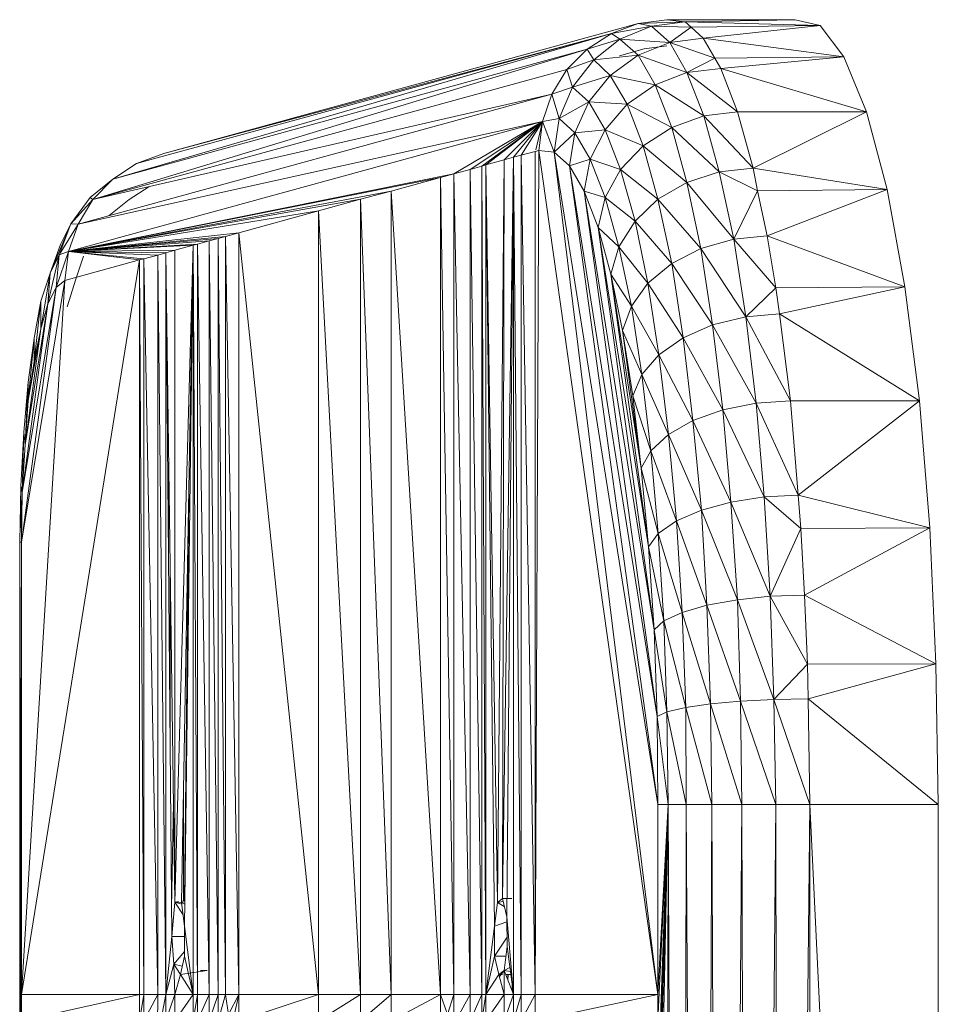
# Model space of a CAD drawing. Units: inches. Extents: x 14 to 10094, y 4 to 7132.
# Drawn here: x 3369 to 3439, y 4021 to 4097 of the extents above; entities that cross this region are included whole.
import ezdxf

# ---------------------------------------------------------------- set-up
doc = ezdxf.new("R2010")
doc.units = ezdxf.units.IN
doc.header["$MEASUREMENT"] = 0

# ---------------------------------------------------------------- blocks, each defined once
blk = doc.blocks.new('65_DWG-537194-Level 1')
at = {"lineweight": 9}
for p, q in [((58605.7949, -1541.3831), (58602.1718, -1542.3762)), ((58605.5902, -1541.4593), (58605.7949, -1541.3831)), ((58605.5902, -1541.4593), (58605.8972, -1541.4039)), ((58605.6553, -1541.5033), (58605.8972, -1541.4039)), ((58606.0135, -1541.3539), (58605.7949, -1541.3831)), ((58606.153, -1541.3699), (58605.7949, -1541.3831)), ((58605.7949, -1541.3831), (58605.8972, -1541.4039)), ((58606.153, -1541.3699), (58605.8972, -1541.4039)), ((58606.1995, -1541.4114), (58605.8972, -1541.4039)), ((58605.8972, -1541.4039), (58606.0367, -1541.5277)), ((58606.9948, -1541.3539), (58606.0135, -1541.3539)), ((58606.153, -1541.3699), (58606.0135, -1541.3539)), ((58606.9948, -1541.3539), (58606.153, -1541.3699)), ((58607.1855, -1541.3994), (58606.153, -1541.3699)), ((58606.1995, -1541.4114), (58606.153, -1541.3699)), ((58607.1855, -1541.3994), (58606.1995, -1541.4114)), ((58607.1855, -1541.3994), (58606.2925, -1541.4946)), ((58606.9948, -1541.3539), (58607.1855, -1541.3994)), ((58607.1855, -1541.3994), (58607.3669, -1541.6369)), ((58605.5902, -1541.4593), (58601.7812, -1542.5717)), ((58605.5902, -1541.4593), (58601.9625, -1542.4524)), ((58605.5902, -1541.4593), (58602.1718, -1542.3762)), ((58605.4042, -1541.5784), (58605.5902, -1541.4593)), ((58605.5902, -1541.4593), (58605.6553, -1541.5033)), ((58606.1995, -1541.4114), (58606.0367, -1541.5277)), ((58606.2925, -1541.4946), (58606.1995, -1541.4114)), ((58605.4042, -1541.5784), (58605.6553, -1541.5033)), ((58605.4553, -1541.6616), (58605.6553, -1541.5033)), ((58605.6553, -1541.5033), (58606.0367, -1541.5277)), ((58605.6553, -1541.5033), (58605.7949, -1541.6251)), ((58606.0367, -1541.5277), (58605.7949, -1541.6251)), ((58606.0135, -1541.5536), (58605.8414, -1541.5768)), ((58606.2925, -1541.4946), (58606.0367, -1541.5277)), ((58606.3809, -1541.6485), (58606.0367, -1541.5277)), ((58606.1669, -1541.7573), (58606.0367, -1541.5277)), ((58607.3669, -1541.6369), (58606.2925, -1541.4946)), ((58606.3809, -1541.6485), (58606.2925, -1541.4946)), ((58605.4042, -1541.5784), (58601.6277, -1542.7282)), ((58605.4042, -1541.5784), (58601.7812, -1542.5717)), ((58605.2507, -1541.735), (58605.4042, -1541.5784)), ((58605.4042, -1541.5784), (58605.4553, -1541.6616)), ((58605.4553, -1541.6616), (58605.7949, -1541.6251)), ((58605.7949, -1541.6251), (58605.5809, -1541.7802)), ((58605.8414, -1541.5768), (58605.6523, -1541.6287)), ((58606.1669, -1541.7573), (58605.7949, -1541.6251)), ((58605.7949, -1541.6251), (58605.9251, -1541.8509)), ((58605.2507, -1541.735), (58605.4553, -1541.6616)), ((58605.2926, -1541.8681), (58605.4553, -1541.6616)), ((58605.4553, -1541.6616), (58605.5809, -1541.7802)), ((58606.3809, -1541.6485), (58606.1669, -1541.7573)), ((58607.3669, -1541.6369), (58606.3809, -1541.6485)), ((58606.4274, -1541.7254), (58606.3809, -1541.6485)), ((58607.3669, -1541.6369), (58606.4274, -1541.7254)), ((58607.3669, -1541.6369), (58607.5389, -1542.0583)), ((58605.2507, -1541.735), (58601.6277, -1542.7282)), ((58605.1344, -1541.922), (58605.2507, -1541.735)), ((58605.2507, -1541.735), (58605.2926, -1541.8681)), ((58605.2926, -1541.8681), (58605.5809, -1541.7802)), ((58605.5809, -1541.7802), (58605.4181, -1541.9822)), ((58605.9251, -1541.8509), (58605.5809, -1541.7802)), ((58605.5809, -1541.7802), (58605.7111, -1541.9998)), ((58606.1669, -1541.7573), (58605.9251, -1541.8509)), ((58606.4274, -1541.7254), (58606.1669, -1541.7573)), ((58606.553, -1542.0583), (58606.1669, -1541.7573)), ((58606.2972, -1542.0884), (58606.1669, -1541.7573)), ((58607.5389, -1542.0583), (58606.4274, -1541.7254)), ((58606.553, -1542.0583), (58606.4274, -1541.7254)), ((58605.9251, -1541.8509), (58605.7111, -1541.9998)), ((58606.2972, -1542.0884), (58605.9251, -1541.8509)), ((58605.9251, -1541.8509), (58606.0507, -1542.1764)), ((58605.1344, -1541.922), (58601.5161, -1542.9151)), ((58605.1344, -1541.922), (58601.6277, -1542.7282)), ((58605.0647, -1542.131), (58605.1344, -1541.922)), ((58605.1344, -1541.922), (58605.2926, -1541.8681)), ((58605.1344, -1541.922), (58605.1902, -1542.1083)), ((58605.1902, -1542.1083), (58605.2926, -1541.8681)), ((58605.2926, -1541.8681), (58605.4181, -1541.9822)), ((58605.1902, -1542.1083), (58605.4181, -1541.9822)), ((58605.4181, -1541.9822), (58605.3112, -1542.2173)), ((58605.7111, -1541.9998), (58605.4181, -1541.9822)), ((58605.4181, -1541.9822), (58605.5437, -1542.1938)), ((58605.7111, -1541.9998), (58605.5437, -1542.1938)), ((58606.0507, -1542.1764), (58605.7111, -1541.9998)), ((58605.7111, -1541.9998), (58605.8321, -1542.3165)), ((58606.553, -1542.0583), (58606.2972, -1542.0884)), ((58607.5389, -1542.0583), (58606.553, -1542.0583)), ((58606.6739, -1542.4874), (58606.553, -1542.0583)), ((58607.5389, -1542.0583), (58606.6739, -1542.4874)), ((58607.5389, -1542.0583), (58607.6971, -1542.6505)), ((58605.0647, -1542.131), (58601.4416, -1543.1241)), ((58605.0647, -1542.131), (58601.5161, -1542.9151)), ((58604.3856, -1542.5303), (58605.0647, -1542.131)), ((58604.5112, -1542.4967), (58605.0647, -1542.131)), ((58604.5996, -1542.4713), (58605.0647, -1542.131)), ((58604.6321, -1542.463), (58605.0647, -1542.131)), ((58604.7717, -1542.4252), (58605.0647, -1542.131)), ((58604.8414, -1542.4048), (58605.0647, -1542.131)), ((58604.9019, -1542.3887), (58605.0647, -1542.131)), ((58605.012, -1542.3476), (58605.0647, -1542.131)), ((58605.0368, -1542.3527), (58605.0647, -1542.131)), ((58605.0647, -1542.131), (58605.1902, -1542.1083)), ((58605.153, -1542.366), (58605.0647, -1542.131)), ((58605.153, -1542.366), (58605.1902, -1542.1083)), ((58605.1902, -1542.1083), (58605.3112, -1542.2173)), ((58606.2972, -1542.0884), (58606.0507, -1542.1764)), ((58606.6739, -1542.4874), (58606.2972, -1542.0884)), ((58606.4134, -1542.515), (58606.2972, -1542.0884)), ((58605.153, -1542.366), (58605.3112, -1542.2173)), ((58605.2693, -1542.4699), (58605.3112, -1542.2173)), ((58605.5437, -1542.1938), (58605.3112, -1542.2173)), ((58605.3112, -1542.2173), (58605.4274, -1542.4198)), ((58605.5437, -1542.1938), (58605.4274, -1542.4198)), ((58605.8321, -1542.3165), (58605.5437, -1542.1938)), ((58605.5437, -1542.1938), (58605.66, -1542.499)), ((58606.0507, -1542.1764), (58605.8321, -1542.3165)), ((58606.4134, -1542.515), (58606.0507, -1542.1764)), ((58606.0507, -1542.1764), (58606.1669, -1542.596)), ((58602.1718, -1542.3762), (58601.9625, -1542.4524)), ((58602.1792, -1542.3742), (58602.1718, -1542.3762)), ((58605.0089, -1542.3607), (58604.9019, -1542.3887)), ((58605.0089, -1548.7979), (58605.0368, -1542.3527)), ((58605.0089, -1542.3607), (58605.0368, -1542.3527)), ((58605.0089, -1548.7979), (58605.0089, -1542.3607)), ((58605.0368, -1542.3527), (58605.9437, -1548.7979)), ((58605.0368, -1542.3527), (58605.153, -1542.366)), ((58605.9437, -1548.7979), (58605.153, -1542.366)), ((58605.153, -1542.366), (58605.9437, -1547.347)), ((58605.153, -1542.366), (58605.2693, -1542.4699)), ((58605.8321, -1542.3165), (58605.66, -1542.499)), ((58606.1669, -1542.596), (58605.8321, -1542.3165)), ((58605.8321, -1542.3165), (58605.9437, -1542.7246)), ((58601.7812, -1542.5717), (58601.9625, -1542.4524)), ((58604.6321, -1542.463), (58604.7717, -1542.4252)), ((58604.7205, -1548.0953), (58604.7717, -1542.4252)), ((58604.7577, -1548.0652), (58604.8414, -1542.4048)), ((58604.7717, -1542.4252), (58604.7577, -1548.0652)), ((58604.7717, -1542.4252), (58604.8414, -1542.4048)), ((58604.8414, -1542.4048), (58604.7903, -1548.2051)), ((58604.8414, -1542.4048), (58604.9019, -1542.3887)), ((58604.8414, -1542.4048), (58604.8414, -1548.7979)), ((58604.8414, -1542.4048), (58604.9019, -1548.7979)), ((58605.0089, -1548.7979), (58604.9019, -1542.3887)), ((58604.9019, -1542.3887), (58604.9019, -1548.7979)), ((58605.2693, -1542.4699), (58605.4274, -1542.4198)), ((58605.3809, -1542.6624), (58605.4274, -1542.4198)), ((58605.66, -1542.499), (58605.4274, -1542.4198)), ((58605.4274, -1542.4198), (58605.5437, -1542.7116)), ((58604.3856, -1542.5303), (58601.4416, -1543.1241)), ((58604.2833, -1542.5585), (58604.3856, -1542.5303)), ((58604.3856, -1542.5303), (58604.5112, -1542.4967)), ((58604.3856, -1548.7979), (58604.3856, -1542.5303)), ((58604.5112, -1548.7979), (58604.3856, -1542.5303)), ((58604.5996, -1542.4713), (58604.5112, -1542.4967)), ((58604.5112, -1548.7979), (58604.5112, -1542.4967)), ((58604.5996, -1548.7979), (58604.5112, -1542.4967)), ((58604.6321, -1542.463), (58604.5996, -1542.4713)), ((58604.6321, -1548.7979), (58604.5996, -1542.4713)), ((58604.5996, -1542.4713), (58604.5996, -1548.7979)), ((58604.6321, -1548.7979), (58604.6321, -1542.463)), ((58604.6321, -1542.463), (58604.6973, -1548.2774)), ((58604.6321, -1542.463), (58604.7205, -1548.0953)), ((58605.9437, -1547.347), (58605.2693, -1542.4699)), ((58605.2693, -1542.4699), (58605.939, -1546.6748)), ((58605.2693, -1542.4699), (58605.3809, -1542.6624)), ((58605.66, -1542.499), (58605.5437, -1542.7116)), ((58605.9437, -1542.7246), (58605.66, -1542.499)), ((58605.66, -1542.499), (58605.7716, -1542.8923)), ((58606.4134, -1542.515), (58606.1669, -1542.596)), ((58606.6739, -1542.4874), (58606.4134, -1542.515)), ((58606.7064, -1542.6598), (58606.4134, -1542.515)), ((58606.525, -1543.0294), (58606.4134, -1542.515)), ((58607.6971, -1542.6505), (58606.6739, -1542.4874)), ((58606.7064, -1542.6598), (58606.6739, -1542.4874)), ((58604.2833, -1542.5585), (58601.4416, -1543.1241)), ((58601.7812, -1542.5717), (58601.6091, -1542.713)), ((58601.6277, -1542.7282), (58601.7812, -1542.5717)), ((58604.2833, -1542.5585), (58603.9066, -1542.6622)), ((58604.3856, -1548.7979), (58604.2833, -1542.5585)), ((58604.2833, -1548.7979), (58604.2833, -1542.5585)), ((58606.1669, -1542.596), (58605.9437, -1542.7246)), ((58606.525, -1543.0294), (58606.1669, -1542.596)), ((58606.1669, -1542.596), (58606.2739, -1543.1017)), ((58603.9066, -1542.6622), (58601.4416, -1543.1241)), ((58601.9067, -1542.7265), (58602.0556, -1542.6311)), ((58603.6741, -1542.7253), (58603.9066, -1542.6622)), ((58604.2833, -1548.7979), (58603.9066, -1542.6622)), ((58603.9066, -1542.6622), (58603.9066, -1548.7979)), ((58605.939, -1546.6748), (58605.3809, -1542.6624)), ((58605.3809, -1542.6624), (58605.9158, -1546.0146)), ((58605.3809, -1542.6624), (58605.4879, -1542.9398)), ((58605.3809, -1542.6624), (58605.5437, -1542.7116)), ((58606.7064, -1542.6598), (58606.525, -1543.0294)), ((58607.6971, -1542.6505), (58606.7064, -1542.6598)), ((58606.7808, -1543.0047), (58606.7064, -1542.6598)), ((58607.6971, -1542.6505), (58606.7808, -1543.0047)), ((58607.6971, -1542.6505), (58607.8319, -1543.394)), ((58603.6741, -1542.7253), (58601.4416, -1543.1241)), ((58601.4602, -1542.9141), (58601.6091, -1542.713)), ((58601.6277, -1542.7282), (58601.4602, -1542.9141)), ((58601.5161, -1542.9151), (58601.6277, -1542.7282)), ((58601.6277, -1542.7282), (58601.6091, -1542.713)), ((58601.9067, -1542.7265), (58601.7532, -1542.8502)), ((58603.3531, -1542.8145), (58603.6741, -1542.7253)), ((58603.6741, -1548.7979), (58603.6741, -1542.7253)), ((58603.6741, -1542.7253), (58603.9066, -1548.7979)), ((58605.4879, -1542.9398), (58605.5437, -1542.7116)), ((58605.7716, -1542.8923), (58605.5437, -1542.7116)), ((58605.5437, -1542.7116), (58605.646, -1543.0876)), ((58605.9437, -1542.7246), (58605.7716, -1542.8923)), ((58606.2739, -1543.1017), (58605.9437, -1542.7246)), ((58605.9437, -1542.7246), (58606.0507, -1543.2167)), ((58603.3531, -1542.8145), (58601.4416, -1543.1241)), ((58603.3531, -1542.8145), (58602.7439, -1542.9814)), ((58603.3531, -1548.7979), (58603.3531, -1542.8145)), ((58603.3531, -1542.8145), (58603.6741, -1548.7979)), ((58605.7716, -1542.8923), (58605.646, -1543.0876)), ((58606.0507, -1543.2167), (58605.7716, -1542.8923)), ((58605.7716, -1542.8923), (58605.8693, -1543.3666)), ((58601.4602, -1542.9141), (58601.3021, -1543.2889)), ((58601.3719, -1543.1484), (58601.4602, -1542.9141)), ((58601.5161, -1542.9151), (58601.3719, -1543.1484)), ((58601.4602, -1542.9141), (58601.3812, -1543.0696)), ((58601.4416, -1543.1241), (58601.5161, -1542.9151)), ((58602.7439, -1542.9814), (58601.4416, -1543.1241)), ((58601.5161, -1542.9151), (58601.4602, -1542.9141)), ((58602.6416, -1543.0096), (58602.7439, -1542.9814)), ((58602.7439, -1548.7979), (58602.7439, -1542.9814)), ((58603.3531, -1548.7979), (58602.7439, -1542.9814)), ((58605.9158, -1546.0146), (58605.4879, -1542.9398)), ((58605.4879, -1542.9398), (58605.8739, -1545.3788)), ((58605.4879, -1542.9398), (58605.5856, -1543.2974)), ((58605.4879, -1542.9398), (58605.646, -1543.0876)), ((58602.6416, -1543.0096), (58601.4416, -1543.1241)), ((58602.5858, -1543.0247), (58601.4416, -1543.1241)), ((58602.516, -1543.0432), (58601.4416, -1543.1241)), ((58602.516, -1543.0432), (58602.4276, -1543.0686)), ((58602.5858, -1543.0247), (58602.516, -1543.0432)), ((58602.5858, -1548.7979), (58602.516, -1543.0432)), ((58602.516, -1543.0432), (58602.516, -1548.7979)), ((58602.6416, -1543.0096), (58602.5858, -1543.0247)), ((58602.6416, -1548.7979), (58602.5858, -1543.0247)), ((58602.5858, -1543.0247), (58602.5858, -1548.7979)), ((58602.6416, -1548.7979), (58602.6416, -1543.0096)), ((58602.7439, -1548.7979), (58602.6416, -1543.0096)), ((58606.525, -1543.0294), (58606.2739, -1543.1017)), ((58606.7808, -1543.0047), (58606.525, -1543.0294)), ((58606.846, -1543.4022), (58606.525, -1543.0294)), ((58606.6181, -1543.6221), (58606.525, -1543.0294)), ((58607.8319, -1543.394), (58606.7808, -1543.0047)), ((58606.846, -1543.4022), (58606.7808, -1543.0047)), ((58601.3812, -1543.0696), (58601.3021, -1543.2889)), ((58601.3486, -1543.4), (58601.4416, -1543.1241)), ((58601.4416, -1543.1241), (58601.3719, -1543.1484)), ((58601.4137, -1543.3459), (58601.4416, -1543.1241)), ((58602.4276, -1543.0686), (58601.4416, -1543.1241)), ((58602.3951, -1543.0769), (58601.4416, -1543.1241)), ((58602.2555, -1543.1147), (58601.4416, -1543.1241)), ((58602.1858, -1543.135), (58601.4416, -1543.1241)), ((58602.1253, -1543.1513), (58601.4416, -1543.1241)), ((58602.0183, -1543.1794), (58601.4416, -1543.1241)), ((58601.9858, -1543.1889), (58601.4416, -1543.1241)), ((58602.1858, -1543.135), (58602.1253, -1543.1513)), ((58602.1858, -1543.135), (58602.2555, -1543.1147)), ((58602.1858, -1543.135), (58602.2555, -1548.0939)), ((58602.1858, -1543.135), (58602.2323, -1548.3551)), ((58602.1858, -1548.7979), (58602.1858, -1543.135)), ((58602.2555, -1548.0939), (58602.3951, -1543.0769)), ((58602.2555, -1543.1147), (58602.3951, -1543.0769)), ((58602.2555, -1548.0939), (58602.2555, -1543.1147)), ((58602.3067, -1548.0953), (58602.3951, -1543.0769)), ((58602.3951, -1543.0769), (58602.33, -1548.2774)), ((58602.3951, -1543.0769), (58602.4276, -1543.0686)), ((58602.3951, -1543.0769), (58602.3951, -1548.7979)), ((58602.3951, -1543.0769), (58602.4276, -1548.7979)), ((58602.516, -1548.7979), (58602.4276, -1543.0686)), ((58602.4276, -1543.0686), (58602.4276, -1548.7979)), ((58605.5856, -1543.2974), (58605.646, -1543.0876)), ((58605.8693, -1543.3666), (58605.646, -1543.0876)), ((58605.646, -1543.0876), (58605.7437, -1543.5411)), ((58606.2739, -1543.1017), (58606.0507, -1543.2167)), ((58606.6181, -1543.6221), (58606.2739, -1543.1017)), ((58606.2739, -1543.1017), (58606.3623, -1543.6844)), ((58601.9858, -1543.1889), (58601.0835, -1548.7979)), ((58601.2835, -1543.5244), (58601.3719, -1543.1484)), ((58601.3719, -1543.1484), (58601.3021, -1543.2889)), ((58601.3486, -1543.4), (58601.3719, -1543.1484)), ((58601.9858, -1543.1889), (58601.4137, -1543.3459)), ((58601.4974, -1543.336), (58601.5579, -1543.1605)), ((58602.0183, -1543.1794), (58601.9858, -1543.1889)), ((58602.0183, -1548.7979), (58601.9858, -1543.1889)), ((58601.9858, -1543.1889), (58601.9858, -1548.7979)), ((58602.1253, -1543.1513), (58602.0183, -1543.1794)), ((58602.1253, -1548.7979), (58602.0183, -1543.1794)), ((58602.0183, -1543.1794), (58602.0183, -1548.7979)), ((58602.1858, -1548.7979), (58602.1253, -1543.1513)), ((58602.1253, -1543.1513), (58602.1253, -1548.7979)), ((58601.2323, -1543.5036), (58601.3021, -1543.2889)), ((58601.2323, -1543.7145), (58601.3021, -1543.2889)), ((58601.2835, -1543.5244), (58601.3021, -1543.2889)), ((58606.0507, -1543.2167), (58605.8693, -1543.3666)), ((58606.3623, -1543.6844), (58606.0507, -1543.2167)), ((58606.0507, -1543.2167), (58606.139, -1543.7837)), ((58601.0835, -1548.7979), (58601.4137, -1543.3459)), ((58601.0835, -1545.3436), (58601.4137, -1543.3459)), ((58601.3486, -1543.4), (58601.4137, -1543.3459)), ((58601.4974, -1543.336), (58601.4323, -1543.5458)), ((58605.8739, -1545.3788), (58605.5856, -1543.2974)), ((58605.5856, -1543.2974), (58605.8181, -1544.7787)), ((58605.5856, -1543.2974), (58605.6739, -1543.7284)), ((58605.5856, -1543.2974), (58605.7437, -1543.5411)), ((58601.3486, -1543.4), (58601.0835, -1545.3436)), ((58601.0882, -1544.9651), (58601.3486, -1543.4)), ((58601.2835, -1543.5244), (58601.3486, -1543.4)), ((58605.8693, -1543.3666), (58605.7437, -1543.5411)), ((58606.139, -1543.7837), (58605.8693, -1543.3666)), ((58605.8693, -1543.3666), (58605.953, -1543.913)), ((58606.846, -1543.4022), (58606.6181, -1543.6221)), ((58607.8319, -1543.394), (58606.846, -1543.4022)), ((58606.8739, -1543.6008), (58606.846, -1543.4022)), ((58607.8319, -1543.394), (58606.8739, -1543.6008)), ((58607.8319, -1543.394), (58607.9436, -1544.265)), ((58601.1812, -1543.785), (58601.2323, -1543.5036)), ((58601.1812, -1543.9635), (58601.2323, -1543.5036)), ((58601.2323, -1543.7145), (58601.2323, -1543.5036)), ((58602.3892, -1543.5436), (58602.388, -1543.4802)), ((58601.2835, -1543.5244), (58601.0882, -1544.9651)), ((58601.1114, -1544.6003), (58601.2835, -1543.5244)), ((58601.2323, -1543.7145), (58601.2835, -1543.5244)), ((58602.3864, -1543.5706), (58602.3876, -1543.6728)), ((58605.6739, -1543.7284), (58605.7437, -1543.5411)), ((58605.953, -1543.913), (58605.7437, -1543.5411)), ((58605.7437, -1543.5411), (58605.8228, -1544.0636)), ((58602.3855, -1543.6226), (58602.3866, -1543.7521)), ((58606.6181, -1543.6221), (58606.3623, -1543.6844)), ((58606.8739, -1543.6008), (58606.6181, -1543.6221)), ((58606.9576, -1544.265), (58606.6181, -1543.6221)), ((58606.6971, -1544.2825), (58606.6181, -1543.6221)), ((58607.9436, -1544.265), (58606.8739, -1543.6008)), ((58606.9576, -1544.265), (58606.8739, -1543.6008)), ((58601.2323, -1543.7145), (58601.1114, -1544.6003)), ((58601.1347, -1544.2623), (58601.2323, -1543.7145)), ((58601.1812, -1543.9635), (58601.2323, -1543.7145)), ((58605.8181, -1544.7787), (58605.6739, -1543.7284)), ((58605.6739, -1543.7284), (58605.753, -1544.2252)), ((58605.6739, -1543.7284), (58605.8228, -1544.0636)), ((58606.3623, -1543.6844), (58606.139, -1543.7837)), ((58606.6971, -1544.2825), (58606.3623, -1543.6844)), ((58606.3623, -1543.6844), (58606.4413, -1544.3339)), ((58601.1347, -1544.1225), (58601.1812, -1543.785)), ((58601.1347, -1544.2623), (58601.1812, -1543.785)), ((58601.1812, -1543.9635), (58601.1812, -1543.785)), ((58606.139, -1543.7837), (58605.953, -1543.913)), ((58606.4413, -1544.3339), (58606.139, -1543.7837)), ((58606.139, -1543.7837), (58606.2134, -1544.4155)), ((58602.3811, -1543.8693), (58602.3811, -1544.1913)), ((58601.1812, -1543.9635), (58601.1347, -1544.2623)), ((58605.953, -1543.913), (58605.8228, -1544.0636)), ((58606.2134, -1544.4155), (58605.953, -1543.913)), ((58605.953, -1543.913), (58606.0274, -1544.5219)), ((58605.753, -1544.2252), (58605.8228, -1544.0636)), ((58606.0274, -1544.5219), (58605.8228, -1544.0636)), ((58605.8228, -1544.0636), (58605.8925, -1544.6457)), ((58601.1021, -1544.5041), (58601.1347, -1544.1225)), ((58601.1114, -1544.6003), (58601.1347, -1544.1225)), ((58601.1347, -1544.2623), (58601.1347, -1544.1225)), ((58601.1347, -1544.2623), (58601.1114, -1544.6003)), ((58605.8181, -1544.7787), (58605.753, -1544.2252)), ((58605.753, -1544.2252), (58605.8925, -1544.6457)), ((58606.9576, -1544.265), (58606.6971, -1544.2825)), ((58607.9436, -1544.265), (58606.9576, -1544.265)), ((58607.018, -1544.9852), (58606.9576, -1544.265)), ((58607.9436, -1544.265), (58607.018, -1544.9852)), ((58607.9436, -1544.265), (58608.0226, -1545.2355)), ((58606.4413, -1544.3339), (58606.2134, -1544.4155)), ((58606.6971, -1544.2825), (58606.4413, -1544.3339)), ((58606.7576, -1544.9986), (58606.4413, -1544.3339)), ((58606.4413, -1544.3339), (58606.5018, -1545.038)), ((58607.018, -1544.9852), (58606.6971, -1544.2825)), ((58606.7576, -1544.9986), (58606.6971, -1544.2825)), ((58606.2134, -1544.4155), (58606.0274, -1544.5219)), ((58606.5018, -1545.038), (58606.2134, -1544.4155)), ((58606.2134, -1544.4155), (58606.2786, -1545.1005)), ((58601.0789, -1544.9162), (58601.1021, -1544.5041)), ((58601.0882, -1544.9651), (58601.1021, -1544.5041)), ((58601.1114, -1544.6003), (58601.1021, -1544.5041)), ((58606.0274, -1544.5219), (58605.8925, -1544.6457)), ((58606.2786, -1545.1005), (58606.0274, -1544.5219)), ((58606.0274, -1544.5219), (58606.0879, -1545.182)), ((58601.1114, -1544.6003), (58601.0882, -1544.9651)), ((58605.8181, -1544.7787), (58605.8925, -1544.6457)), ((58606.0879, -1545.182), (58605.8925, -1544.6457)), ((58605.8925, -1544.6457), (58605.9483, -1545.277)), ((58602.2057, -1545.3666), (58602.209, -1544.787)), ((58605.8739, -1545.3788), (58605.8181, -1544.7787)), ((58605.8181, -1544.7787), (58605.9483, -1545.277)), ((58601.0696, -1545.3436), (58601.0789, -1544.9162)), ((58601.0882, -1544.9651), (58601.0789, -1544.9162)), ((58601.0835, -1545.3436), (58601.0789, -1544.9162)), ((58601.0882, -1544.9651), (58601.0835, -1545.3436)), ((58602.3612, -1545.0002), (58602.3283, -1548.0812)), ((58606.7576, -1544.9986), (58606.5018, -1545.038)), ((58607.018, -1544.9852), (58606.7576, -1544.9986)), ((58607.0366, -1545.2394), (58606.7576, -1544.9986)), ((58606.8041, -1545.7574), (58606.7576, -1544.9986)), ((58608.0226, -1545.2355), (58607.018, -1544.9852)), ((58607.0366, -1545.2394), (58607.018, -1544.9852)), ((58606.5018, -1545.038), (58606.2786, -1545.1005)), ((58606.8041, -1545.7574), (58606.5018, -1545.038)), ((58606.5018, -1545.038), (58606.553, -1545.784)), ((58606.2786, -1545.1005), (58606.0879, -1545.182)), ((58606.553, -1545.784), (58606.2786, -1545.1005)), ((58606.2786, -1545.1005), (58606.3204, -1545.8263)), ((58606.0879, -1545.182), (58605.9483, -1545.277)), ((58606.3204, -1545.8263), (58606.0879, -1545.182)), ((58606.0879, -1545.182), (58606.1297, -1545.8815)), ((58607.0366, -1545.2394), (58606.8041, -1545.7574)), ((58608.0226, -1545.2355), (58607.0366, -1545.2394)), ((58607.0646, -1545.7482), (58607.0366, -1545.2394)), ((58608.0226, -1545.2355), (58607.0646, -1545.7482)), ((58608.0226, -1545.2355), (58608.0691, -1546.2739)), ((58605.8739, -1545.3788), (58605.9483, -1545.277)), ((58606.1297, -1545.8815), (58605.9483, -1545.277)), ((58605.9483, -1545.277), (58605.9902, -1545.9456)), ((58601.0696, -1545.3436), (58601.0696, -1569.8504)), ((58601.0785, -1557.284), (58601.0696, -1545.3436)), ((58601.0801, -1548.7979), (58601.0696, -1545.3436)), ((58601.0792, -1548.7979), (58601.0696, -1545.3436)), ((58601.0798, -1549.5912), (58601.0696, -1545.3436)), ((58601.0809, -1548.7979), (58601.0696, -1545.3436)), ((58601.0827, -1548.7979), (58601.0696, -1545.3436)), ((58601.0835, -1548.7979), (58601.0696, -1545.3436)), ((58601.0835, -1545.3436), (58601.0696, -1545.3436)), ((58601.0786, -1557.2848), (58601.0696, -1545.3436)), ((58601.0788, -1557.2874), (58601.0696, -1545.3436)), ((58601.0787, -1556.6602), (58601.0696, -1545.3436)), ((58601.079, -1556.6602), (58601.0696, -1545.3436)), ((58601.0804, -1556.6602), (58601.0696, -1545.3436)), ((58601.0815, -1556.6602), (58601.0696, -1545.3436)), ((58601.0792, -1553.1551), (58601.0696, -1545.3436)), ((58601.0799, -1551.1508), (58601.0696, -1545.3436)), ((58601.0793, -1550.3575), (58601.0696, -1545.3436)), ((58601.0788, -1549.9317), (58601.0696, -1545.3436)), ((58601.0787, -1549.5912), (58601.0696, -1545.3436)), ((58601.0795, -1549.5912), (58601.0696, -1545.3436)), ((58601.0835, -1548.7979), (58601.0835, -1545.3436)), ((58605.9158, -1546.0146), (58605.8739, -1545.3788)), ((58605.8739, -1545.3788), (58605.9902, -1545.9456)), ((58602.2183, -1545.4492), (58602.2183, -1546.789)), ((58606.8041, -1545.7574), (58606.553, -1545.784)), ((58607.0646, -1545.7482), (58606.8041, -1545.7574)), ((58607.0878, -1546.2764), (58606.8041, -1545.7574)), ((58606.832, -1546.545), (58606.8041, -1545.7574)), ((58608.0691, -1546.2739), (58607.0646, -1545.7482)), ((58607.0878, -1546.2764), (58607.0646, -1545.7482)), ((58606.3204, -1545.8263), (58606.1297, -1545.8815)), ((58606.553, -1545.784), (58606.3204, -1545.8263)), ((58606.5762, -1546.5584), (58606.3204, -1545.8263)), ((58606.3204, -1545.8263), (58606.3483, -1546.5797)), ((58606.832, -1546.545), (58606.553, -1545.784)), ((58606.553, -1545.784), (58606.5762, -1546.5584)), ((58606.1297, -1545.8815), (58605.9902, -1545.9456)), ((58606.3483, -1546.5797), (58606.1297, -1545.8815)), ((58606.1297, -1545.8815), (58606.1576, -1546.6075)), ((58605.9158, -1546.0146), (58605.9902, -1545.9456)), ((58606.1576, -1546.6075), (58605.9902, -1545.9456)), ((58605.9902, -1545.9456), (58606.0135, -1546.64)), ((58605.939, -1546.6748), (58605.9158, -1546.0146)), ((58605.9158, -1546.0146), (58606.0135, -1546.64)), ((58607.0878, -1546.2764), (58606.832, -1546.545)), ((58608.0691, -1546.2739), (58607.0878, -1546.2764)), ((58607.0925, -1546.5403), (58607.0878, -1546.2764)), ((58608.0691, -1546.2739), (58607.0925, -1546.5403)), ((58608.0691, -1546.2739), (58608.0877, -1547.347)), ((58606.3483, -1546.5797), (58606.1576, -1546.6075)), ((58606.5762, -1546.5584), (58606.3483, -1546.5797)), ((58606.5855, -1547.347), (58606.3483, -1546.5797)), ((58606.3483, -1546.5797), (58606.3576, -1547.347)), ((58606.832, -1546.545), (58606.5762, -1546.5584)), ((58606.846, -1547.347), (58606.5762, -1546.5584)), ((58606.5762, -1546.5584), (58606.5855, -1547.347)), ((58607.0925, -1546.5403), (58606.832, -1546.545)), ((58607.1064, -1547.347), (58606.832, -1546.545)), ((58606.832, -1546.545), (58606.846, -1547.347)), ((58608.0877, -1547.347), (58607.0925, -1546.5403)), ((58607.1064, -1547.347), (58607.0925, -1546.5403)), ((58605.939, -1546.6748), (58606.0135, -1546.64)), ((58606.1576, -1546.6075), (58606.0135, -1546.64)), ((58606.1623, -1547.347), (58606.0135, -1546.64)), ((58606.0135, -1546.64), (58606.0228, -1547.347)), ((58606.3576, -1547.347), (58606.1576, -1546.6075)), ((58606.1576, -1546.6075), (58606.1623, -1547.347)), ((58605.9437, -1547.347), (58605.939, -1546.6748)), ((58605.939, -1546.6748), (58606.0228, -1547.347)), ((58602.2303, -1548.1357), (58602.2449, -1547.3343)), ((58602.3207, -1547.3029), (58602.3207, -1548.0826)), ((58605.9437, -1548.7979), (58605.9437, -1547.347)), ((58605.9437, -1548.7979), (58606.0228, -1547.347)), ((58605.9437, -1547.347), (58606.0228, -1547.347)), ((58605.9437, -1551.1508), (58606.0228, -1547.347)), ((58605.9437, -1550.3575), (58606.0228, -1547.347)), ((58605.9437, -1549.9317), (58606.0228, -1547.347)), ((58605.9437, -1549.5912), (58606.0228, -1547.347)), ((58605.9437, -1548.9999), (58606.0228, -1547.347)), ((58605.9437, -1551.3251), (58606.0228, -1547.347)), ((58606.0228, -1547.347), (58606.0088, -1567.847)), ((58606.1623, -1547.347), (58606.0228, -1547.347)), ((58606.0228, -1547.347), (58606.1158, -1567.847)), ((58606.1623, -1547.347), (58606.1158, -1567.847)), ((58606.3576, -1547.347), (58606.1623, -1547.347)), ((58606.1623, -1547.347), (58606.2693, -1567.847)), ((58606.3576, -1547.347), (58606.2693, -1567.847)), ((58606.5855, -1547.347), (58606.3576, -1547.347)), ((58606.3576, -1547.347), (58606.4553, -1567.847)), ((58606.5855, -1547.347), (58606.4553, -1567.847)), ((58606.846, -1547.347), (58606.5855, -1547.347)), ((58606.5855, -1547.347), (58606.6599, -1567.847)), ((58606.846, -1547.347), (58606.6599, -1567.847)), ((58607.1064, -1547.347), (58606.846, -1547.347)), ((58606.846, -1547.347), (58606.8785, -1567.847)), ((58607.1064, -1547.347), (58606.8785, -1567.847)), ((58608.0877, -1547.347), (58607.1064, -1547.347)), ((58608.0877, -1567.847), (58607.1064, -1547.347)), ((58607.1064, -1567.847), (58607.1064, -1547.347)), ((58608.0877, -1547.347), (58608.0877, -1556.5702)), ((58602.2555, -1548.0939), (58602.2323, -1548.3551)), ((58602.2555, -1548.0939), (58602.282, -1548.0893)), ((58602.2555, -1548.0939), (58602.3067, -1548.0953)), ((58602.2555, -1548.0939), (58602.3083, -1548.1078)), ((58602.2555, -1548.0939), (58602.3188, -1548.1898)), ((58602.3067, -1548.0953), (58602.3323, -1548.0893)), ((58602.3067, -1548.0953), (58602.33, -1548.2774)), ((58602.3067, -1548.0953), (58602.3321, -1548.1081)), ((58602.3069, -1548.085), (58602.3324, -1548.0805)), ((58604.6973, -1548.2774), (58604.7205, -1548.0953)), ((58604.7205, -1548.0953), (58604.7577, -1548.0652)), ((58604.7205, -1548.0953), (58604.7633, -1548.0892)), ((58604.7205, -1548.0953), (58604.7722, -1548.1274)), ((58604.7577, -1548.0652), (58604.7903, -1548.2051)), ((58604.7577, -1548.0652), (58604.8307, -1548.0652)), ((58604.6973, -1548.2774), (58604.7911, -1548.2435)), ((58604.7903, -1548.2051), (58604.7949, -1548.4328)), ((58604.8414, -1548.7979), (58604.7903, -1548.2051)), ((58602.33, -1548.2774), (58602.3951, -1548.7979)), ((58602.33, -1548.2774), (58602.33, -1548.5052)), ((58602.33, -1548.2774), (58602.3951, -1548.7979)), ((58604.6321, -1548.7979), (58604.6973, -1548.2774)), ((58604.6973, -1548.5052), (58604.6973, -1548.2774)), ((58602.1858, -1548.7979), (58602.2323, -1548.3551)), ((58602.2462, -1548.5673), (58602.2323, -1548.3551)), ((58602.2323, -1548.3551), (58602.33, -1548.3551)), ((58604.6973, -1548.5052), (58604.7935, -1548.3608)), ((58602.2462, -1548.5673), (58602.33, -1548.4693)), ((58604.7717, -1548.6149), (58604.7949, -1548.4328)), ((58604.8414, -1548.7979), (58604.7949, -1548.4328)), ((58602.2974, -1548.6449), (58602.33, -1548.5052)), ((58602.3951, -1548.7979), (58602.33, -1548.5052)), ((58604.6321, -1548.7979), (58604.6973, -1548.5052)), ((58604.7298, -1548.6449), (58604.6973, -1548.5052)), ((58604.6973, -1548.5052), (58604.7857, -1548.5052)), ((58602.1858, -1548.7979), (58602.2462, -1548.5673)), ((58602.2462, -1548.5673), (58602.2974, -1548.6449)), ((58602.2462, -1548.5673), (58602.2555, -1548.7979)), ((58602.2462, -1548.5673), (58602.3118, -1548.583)), ((58602.2974, -1548.6449), (58602.502, -1548.6149)), ((58602.502, -1548.6149), (58602.4509, -1548.6164)), ((58604.7717, -1548.6149), (58604.7298, -1548.6449)), ((58604.738, -1548.6591), (58604.7717, -1548.6149)), ((58604.7717, -1548.6149), (58604.8153, -1548.593)), ((58604.7717, -1548.6149), (58604.7717, -1548.7979)), ((58604.7717, -1548.6149), (58604.8414, -1548.7979)), ((58604.7717, -1548.6149), (58604.8191, -1548.6226)), ((58602.2974, -1548.6449), (58602.2555, -1548.7979)), ((58602.2974, -1548.6449), (58602.3951, -1548.7979)), ((58604.6321, -1548.7979), (58604.7298, -1548.6449)), ((58604.6321, -1548.7979), (58604.7298, -1548.6449)), ((58604.7717, -1548.7979), (58604.7298, -1548.6449)), ((58604.7298, -1548.6449), (58604.759, -1548.6449)), ((58604.7831, -1548.6449), (58604.8219, -1548.6449)), ((58604.7996, -1548.6881), (58604.7996, -1548.6449)), ((58604.8004, -1548.6449), (58604.8001, -1548.6896)), ((58604.8321, -1548.7735), (58604.8321, -1548.7249)), ((58601.0835, -1548.9999), (58601.9858, -1548.7979)), ((58601.0835, -1548.9999), (58601.0835, -1548.7979)), ((58601.9858, -1548.7979), (58601.0835, -1548.7979)), ((58602.0183, -1548.7979), (58601.9858, -1548.9999)), ((58602.0183, -1548.7979), (58601.9858, -1548.7979)), ((58601.9858, -1548.9999), (58601.9858, -1548.7979)), ((58602.0183, -1548.9999), (58602.1253, -1548.7979)), ((58602.0183, -1548.9999), (58602.0183, -1548.7979)), ((58602.1253, -1548.7979), (58602.0183, -1548.7979)), ((58602.1207, -1549.1472), (58602.1858, -1548.7979)), ((58602.1207, -1549.1472), (58602.1253, -1548.7979)), ((58602.1858, -1548.7979), (58602.1253, -1548.7979)), ((58602.1858, -1548.7979), (58602.2555, -1548.7979)), ((58602.1858, -1548.7979), (58602.1858, -1548.9999)), ((58602.2555, -1548.7979), (58602.1858, -1548.9999)), ((58602.2555, -1548.7979), (58602.3951, -1548.7979)), ((58602.2555, -1548.7979), (58602.2555, -1548.9999)), ((58602.3951, -1548.7979), (58602.2555, -1548.9999)), ((58602.3951, -1548.7979), (58602.4276, -1548.7979)), ((58602.3951, -1548.7979), (58602.3951, -1548.9999)), ((58602.4276, -1548.7979), (58602.3951, -1548.9999)), ((58602.516, -1548.7979), (58602.4276, -1548.9999)), ((58602.516, -1548.7979), (58602.4276, -1548.7979)), ((58602.4276, -1548.9999), (58602.4276, -1548.7979)), ((58602.5858, -1548.7979), (58602.516, -1548.9999)), ((58602.5858, -1548.7979), (58602.516, -1548.7979)), ((58602.516, -1548.9999), (58602.516, -1548.7979)), ((58602.6416, -1548.7979), (58602.5858, -1548.9999)), ((58602.6416, -1548.7979), (58602.5858, -1548.7979)), ((58602.5858, -1548.9999), (58602.5858, -1548.7979)), ((58602.6416, -1548.7979), (58602.6648, -1548.9509)), ((58602.6416, -1548.7979), (58602.7439, -1548.7979)), ((58602.6648, -1548.9509), (58602.7439, -1548.7979)), ((58602.7439, -1548.7979), (58602.702, -1548.9809)), ((58602.7439, -1548.7979), (58602.7439, -1548.9999)), ((58602.7439, -1548.7979), (58603.3531, -1548.7979)), ((58602.7439, -1548.9999), (58603.3531, -1548.7979)), ((58603.3531, -1548.7979), (58603.6741, -1548.7979)), ((58603.3531, -1548.7979), (58603.3531, -1548.9999)), ((58603.6741, -1548.7979), (58603.3531, -1548.9999)), ((58603.6741, -1548.7979), (58603.9066, -1548.7979)), ((58603.6741, -1548.7979), (58603.6741, -1548.9999)), ((58603.9066, -1548.7979), (58603.6741, -1548.9999)), ((58604.2833, -1548.7979), (58603.9066, -1548.9999)), ((58604.2833, -1548.7979), (58603.9066, -1548.7979)), ((58603.9066, -1548.9999), (58603.9066, -1548.7979)), ((58604.3391, -1548.9509), (58604.2833, -1548.7979)), ((58604.3856, -1548.7979), (58604.2833, -1548.7979)), ((58604.2833, -1548.9999), (58604.2833, -1548.7979)), ((58604.3391, -1548.9509), (58604.3856, -1548.7979)), ((58604.3856, -1549.0246), (58604.3856, -1548.7979)), ((58604.3856, -1549.0246), (58604.5112, -1548.7979)), ((58604.3856, -1548.7979), (58604.5112, -1548.7979)), ((58604.5112, -1548.9999), (58604.5112, -1548.7979)), ((58604.5112, -1548.9999), (58604.5996, -1548.7979)), ((58604.5112, -1548.7979), (58604.5996, -1548.7979)), ((58604.6321, -1548.7979), (58604.5996, -1548.9999)), ((58604.6321, -1548.7979), (58604.5996, -1548.7979)), ((58604.5996, -1548.9999), (58604.5996, -1548.7979)), ((58604.6321, -1548.7979), (58604.7717, -1548.7979)), ((58604.6321, -1548.7979), (58604.6321, -1548.9999)), ((58604.7717, -1548.7979), (58604.6321, -1548.9999)), ((58604.7717, -1548.7979), (58604.8414, -1548.7979)), ((58604.7717, -1548.7979), (58604.7717, -1548.9999)), ((58604.8414, -1548.7979), (58604.7717, -1548.9999)), ((58604.8414, -1548.7979), (58604.8414, -1548.9999)), ((58604.8414, -1548.7979), (58604.9019, -1548.7979)), ((58604.8414, -1548.9999), (58604.9019, -1548.7979)), ((58605.0089, -1548.7979), (58604.9019, -1548.9999)), ((58605.0089, -1548.7979), (58604.9019, -1548.7979)), ((58604.9019, -1548.9999), (58604.9019, -1548.7979)), ((58605.0089, -1548.7979), (58605.9437, -1548.7979)), ((58605.0089, -1548.7979), (58605.0089, -1548.9999)), ((58605.9437, -1548.7979), (58605.0089, -1548.9999)), ((58605.9437, -1548.7979), (58605.9437, -1548.9999))]:
    blk.add_line(p, q, dxfattribs=at)

msp = doc.modelspace()

# ---------------------------------------------------------------- block references
at = {"lineweight": 9, "xscale": 10, "yscale": 10, "zscale": 10}
msp.add_blockref('65_DWG-537194-Level 1', (-582641.686, 19510.177), dxfattribs=at)

doc.saveas('drawing.dxf')
